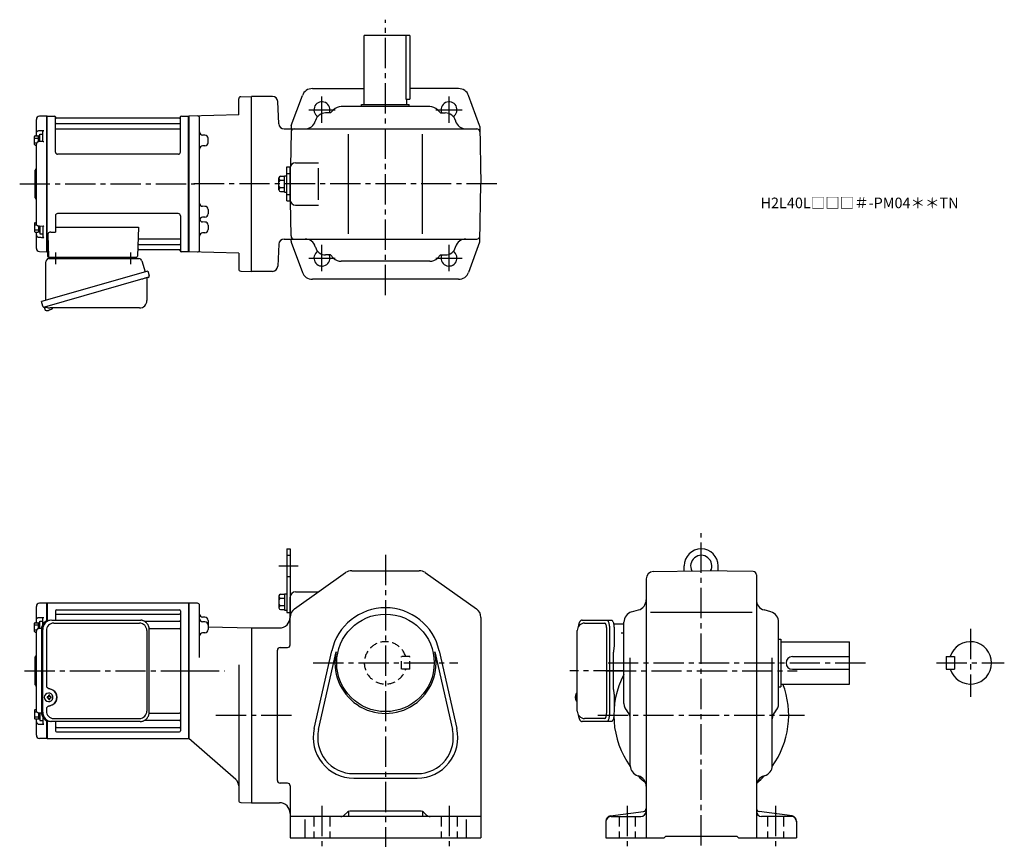
# Model space of a CAD drawing. Extents: x 108 to 1037, y 78 to 860.
import ezdxf

# ---------------------------------------------------------------- set-up
doc = ezdxf.new("R2010")
doc.units = 0
doc.header["$LTSCALE"] = 3
doc.header["$MEASUREMENT"] = 0
for name, pattern in [('HIDDEN', [3.75, 2.5, -1.25]), ('HIDDEN2', [4.7625, 3.175, -1.5875]), ('sekkei(A2)', [14.2875, 9.525, -1.5875, 1.5875, -1.5875])]:
    doc.linetypes.add(name, pattern=pattern)
doc.layers.get('0').update_dxf_attribs({"linetype": 'CONTINUOUS'})
for name, color, linetype in [('CENTER', 3, 'sekkei(A2)'), ('HIDDEN', 1, 'HIDDEN'), ('HIDS', 1, 'HIDDEN2')]:
    doc.layers.add(name, color=color, linetype=linetype)
doc.layers.add('TITLE', color=4, linetype='CONTINUOUS', plot=False)
doc.styles.get("Standard").update_dxf_attribs({"font": 'simplex.shx', "bigfont": 'extfont.shx'})

# ---------------------------------------------------------------- blocks, each defined once
blk = doc.blocks.new('A$C29180F28')
at = {"color": 7, "linetype": 'Continuous', "lineweight": 25}
for p, q in [((-74.53, 47.8), (9.01, 47.8)), ((9.01, 47.8), (9.71, 47.77)), ((-84.23, 39), (-84.23, -39)), ((-82.99, -39), (-82.99, 39)), ((-79.55, 38), (-79.55, -14)), ((-72.55, 45), (8.32, 45)), ((15.32, 38), (15.32, -38)), ((17.51, -39), (17.51, 39)), ((-79.55, -36), (-79.55, -38)), ((-72.55, -45), (8.32, -45)), ((-74.53, -47.8), (-75.77, -47.8)), ((9.01, -47.8), (-74.53, -47.8))]:
    blk.add_line(p, q, dxfattribs=at)
for p, q in [((-77.56, -24.5), (-78.7, -24.5)), ((-78.7, -25.53), (-77.56, -25.53)), ((-77.34, -21.01), (-77.67, -21.01)), ((-74.92, -24.5), (-75.9, -24.5)), ((-75.9, -25.53), (-74.92, -25.53)), ((-77.67, -29.01), (-77.34, -29.01))]:
    blk.add_line(p, q)
at = {"flags": 128}
for points in [[(-73.93, -22.94), (-74.15, -22.61), (-74.55, -22.13), (-75.03, -21.72), (-75.56, -21.4), (-76.13, -21.17), (-76.73, -21.04), (-77.34, -21.02)], [(-77.34, -29.01), (-76.73, -28.98), (-76.13, -28.86), (-75.56, -28.63), (-75.03, -28.31), (-74.55, -27.9), (-74.15, -27.42), (-73.9, -27.03)]]:
    blk.add_lwpolyline(points, dxfattribs=at)
at = {"color": 7, "linetype": 'Continuous', "lineweight": 25}
for centre, radius, start, end in [((-75.59, 39.17), 8.63, 91.15389, 181.1092), ((-74.35, 39.17), 8.63, 91.15394, 181.10915), ((-72.55, 38), 7, 90, 180), ((8.32, 38), 7, 0, 90), ((-77.85, -25), 8.15, 303.5537, 56.4463), ((-75.59, -39.17), 8.63, 178.8908, 268.84611), ((-74.35, -39.17), 8.63, 178.89085, 268.84606), ((-72.55, -38), 7, 180, 270), ((8.32, -38), 7, 270, 0), ((8.32, -38), 7, 270, 0)]:
    blk.add_arc(centre, radius, start, end, dxfattribs=at)
for centre, radius, start, end in [((-77.51, -25.01), 4, 92.17585, 267.82415), ((-35.13, -25.01), 43.57, 179.32277, 180.67723), ((-76.7, -24.98), 0.986, 122.1469, 150.73824), ((-76.7, -25.05), 0.986, 209.26176, 237.8531), ((-76.81, -36.02), 13, 87.84144, 92.15856), ((-96.72, -24.95), 19.52, 2.36893, 5.6557), ((-96.72, -25.07), 19.52, 354.3443, 357.63107), ((-76.81, -14.01), 13, 267.84144, 272.15856), ((-95.74, -24.95), 19.52, 2.36893, 5.6557), ((-95.74, -25.07), 19.52, 354.3443, 357.63107), ((-76.76, -24.98), 0.986, 29.26176, 57.8531), ((-76.76, -25.05), 0.986, 302.1469, 330.73824), ((-84.06, -25.01), 9.15, 356.77493, 3.22507)]:
    blk.add_arc(centre, radius, start, end)
blk.add_ellipse((-77.86, -25), major_axis=(8.56, 0), ratio=0.934633, start_param=5.268129, end_param=7.298241, dxfattribs=at)
for points, knots in [([(17.51, 39), (17.51, 39.17), (17.5, 39.64), (17.42, 40.4), (17.24, 41.28), (16.97, 42.14), (16.62, 42.96), (16.19, 43.75), (15.68, 44.48), (15.11, 45.16), (14.47, 45.77), (13.77, 46.31), (13.03, 46.77), (12.24, 47.16), (11.42, 47.45), (10.58, 47.67), (10, 47.74), (9.72, 47.77)], [0, 0, 0, 0, 0.038882, 0.107736, 0.176615, 0.245487, 0.314345, 0.38318, 0.451984, 0.520748, 0.589465, 0.658131, 0.726742, 0.795298, 0.8638, 0.932254, 1, 1, 1, 1]), ([(-79.55, -14), (-79.53, -14.19), (-79.5, -14.58), (-79.28, -15.12), (-78.95, -15.59), (-78.47, -16.03), (-77.85, -16.4), (-77.11, -16.69), (-76.6, -16.83), (-76.35, -16.9)], [0, 0, 0, 0, 0.121626, 0.241326, 0.365072, 0.487329, 0.656925, 0.827545, 1, 1, 1, 1]), ([(-76.35, -16.9), (-76.03, -17), (-75.35, -17.19), (-74.34, -17.62), (-73.67, -18.01), (-73.34, -18.2)], [0, 0, 0, 0, 0.297898, 0.646887, 1, 1, 1, 1]), ([(-76.35, -33.1), (-76.6, -33.17), (-77.11, -33.31), (-77.85, -33.6), (-78.47, -33.97), (-78.95, -34.41), (-79.28, -34.88), (-79.5, -35.42), (-79.53, -35.81), (-79.55, -36)], [0, 0, 0, 0, 0.172446, 0.343066, 0.512671, 0.634918, 0.758673, 0.878368, 1, 1, 1, 1]), ([(-73.34, -31.8), (-73.62, -31.96), (-74.23, -32.33), (-75.24, -32.77), (-75.98, -32.99), (-76.35, -33.1)], [0, 0, 0, 0, 0.297985, 0.647065, 1, 1, 1, 1]), ([(9.01, -47.8), (9.17, -47.8), (9.63, -47.79), (10.37, -47.7), (11.21, -47.51), (12.04, -47.24), (12.83, -46.88), (13.59, -46.43), (14.3, -45.91), (14.95, -45.32), (15.54, -44.66), (16.06, -43.94), (16.51, -43.18), (16.88, -42.36), (17.18, -41.52), (17.38, -40.64), (17.5, -39.8), (17.51, -39.25), (17.51, -39)], [0, 0, 0, 0, 0.037051, 0.101745, 0.166453, 0.23117, 0.295907, 0.360675, 0.425483, 0.490336, 0.555238, 0.62019, 0.685191, 0.750238, 0.815327, 0.880453, 0.945609, 1, 1, 1, 1])]:
    blk.add_open_spline(points, degree=3, knots=knots, dxfattribs=at)
for points, knots in [([(-73.37, -25.01), (-73.37, -24.9), (-73.38, -24.6), (-73.45, -24.09), (-73.63, -23.52), (-73.79, -23.14), (-73.91, -22.96), (-73.92, -22.95)], [0, 0, 0, 0, 0.150921, 0.427022, 0.703322, 0.979579, 1, 1, 1, 1]), ([(-73.89, -27.02), (-73.87, -27), (-73.75, -26.81), (-73.6, -26.41), (-73.43, -25.84), (-73.37, -25.37), (-73.37, -25.09), (-73.37, -25.01)], [0, 0, 0, 0, 0.037796, 0.322008, 0.606449, 0.891076, 1, 1, 1, 1])]:
    blk.add_open_spline(points, degree=3, knots=knots)
blk = doc.blocks.new('A$C2704607B-1')
for p, q in [((-10, 48.16), (-10, 60.82)), ((-0.19, 64), (-7.08, 63.82)), ((0, 63.81), (-0.19, 64)), ((-0.19, 47.02), (-0.19, 64)), ((0, 63.81), (0, 47.1)), ((-10, 46.31), (-10, 48.16)), ((-7.08, 50.37), (-3.03, 50.45)), ((-4, 43.61), (-4, 49.04)), ((-10, -37.56), (-10, 37.56)), ((-5.19, 40.02), (-7.07, 39.98)), ((-11, 0), (-11, 13.09)), ((-10.59, 13.91), (-10.71, 13.79)), ((-11, -13.09), (-11, 0)), ((-10.71, -13.79), (-10.59, -13.91)), ((-10, -46.31), (-10, -45.41)), ((-10, -48.16), (-10, -46.31)), ((-5.19, -40.02), (-7.07, -39.98)), ((-4, -43.61), (-4, -49.04)), ((-10, -60.82), (-10, -48.16)), ((-7.08, -50.37), (-3.03, -50.45)), ((-0.19, -64), (-0.19, -47.02)), ((0, -47.1), (0, -63.81)), ((-0.19, -64), (-7.08, -63.82)), ((0, -63.81), (-0.19, -64))]:
    blk.add_line(p, q)
at = {"color": 2}
for p, q in [((-6.8, 39.99), (-6.8, 47.01)), ((-6.8, 47.01), (-4, 47.01)), ((-11.6, 37.11), (-11.6, 44.91)), ((-11.6, 43.31), (-8.1, 43.31)), ((-11.6, 38.71), (-9.65, 38.71)), ((-11.1, 45.41), (-8.6, 45.41)), ((-8.1, 45.26), (-6.8, 45.26)), ((-8.1, 39.82), (-8.1, 45.26)), ((-11.1, 36.61), (-10, 36.61)), ((-11.6, -37.11), (-11.6, -44.91)), ((-11.1, -36.61), (-10, -36.61)), ((-11.6, -38.71), (-9.65, -38.71)), ((-11.6, -43.31), (-8.1, -43.31)), ((-11.1, -45.41), (-8.6, -45.41)), ((-8.1, -39.82), (-8.1, -45.26)), ((-8.1, -45.26), (-6.8, -45.26)), ((-6.8, -39.99), (-6.8, -47.01)), ((-6.8, -47.01), (-4, -47.01))]:
    blk.add_line(p, q, dxfattribs=at)
at = {"color": 7, "linetype": 'Continuous', "lineweight": 25}
blk.add_line((-10, 45.41), (-10, 46.31), dxfattribs=at)
at = {"flags": 128}
for points in [[(-7.08, 50.37), (-6.08, 50.39), (-5.08, 50.41), (-4, 50.43), (-3.03, 50.45)], [(-7.08, -50.37), (-6.08, -50.39), (-5.08, -50.41), (-4, -50.43), (-3.03, -50.45)]]:
    blk.add_lwpolyline(points, dxfattribs=at)
for centre, radius, start, end in [((-7, 60.82), 3, 91.5, 180), ((-10, 13.09), 1, 135, 180), ((-12, 15.33), 2, 315, 0), ((-10, -13.09), 1, 180, 225), ((-12, -15.33), 2, 0, 45), ((-7, -60.82), 3, 180, 268.5)]:
    blk.add_arc(centre, radius, start, end)
at = {"color": 2}
for centre, start, end in [((-11.1, 44.91), 90, 180), ((-8.6, 44.91), 0, 90), ((-11.1, 37.11), 180, 270), ((-11.1, -37.11), 90, 180), ((-11.1, -44.91), 180, 270), ((-8.6, -44.91), 270, 0)]:
    blk.add_arc(centre, 0.5, start, end, dxfattribs=at)
for points, knots in [([(-10, 48.16), (-10, 48.31), (-9.98, 48.45), (-9.91, 48.73), (-9.85, 48.86), (-9.71, 49.13), (-9.62, 49.25), (-9.41, 49.49), (-9.29, 49.6), (-9.02, 49.81), (-8.87, 49.9), (-8.55, 50.06), (-8.38, 50.13), (-7.85, 50.3), (-7.47, 50.37), (-7.08, 50.37)], [0, 0, 0, 0, 0.125, 0.125, 0.25, 0.25, 0.375, 0.375, 0.5, 0.5, 0.625, 0.625, 0.75, 0.75, 1, 1, 1, 1]), ([(-4, 49.04), (-4, 49.17), (-3.96, 49.32), (-3.84, 49.6), (-3.75, 49.73), (-3.56, 49.98), (-3.46, 50.09), (-3.25, 50.29), (-3.14, 50.38), (-3.03, 50.45)], [0, 0, 0, 0, 0.25, 0.25, 0.5, 0.5, 0.75, 0.75, 1, 1, 1, 1]), ([(-7.07, 39.97), (-7.21, 39.97), (-7.54, 39.96), (-8.06, 39.85), (-8.6, 39.64), (-9.08, 39.34), (-9.47, 38.97), (-9.76, 38.57), (-9.93, 38.12), (-10.01, 37.78), (-9.99, 37.59), (-9.99, 37.56)], [0, 0, 0, 0, 0.091671, 0.222868, 0.355649, 0.490026, 0.623626, 0.741253, 0.855522, 0.979329, 1, 1, 1, 1]), ([(-7.07, -39.97), (-7.21, -39.97), (-7.54, -39.96), (-8.06, -39.85), (-8.6, -39.64), (-9.08, -39.34), (-9.47, -38.97), (-9.76, -38.57), (-9.93, -38.12), (-10.01, -37.78), (-9.99, -37.59), (-9.99, -37.56)], [0, 0, 0, 0, 0.091671, 0.222868, 0.355649, 0.490026, 0.623626, 0.741253, 0.855522, 0.979329, 1, 1, 1, 1]), ([(-10, -48.16), (-10, -48.31), (-9.98, -48.45), (-9.91, -48.73), (-9.85, -48.86), (-9.71, -49.13), (-9.62, -49.25), (-9.41, -49.49), (-9.29, -49.6), (-9.02, -49.81), (-8.87, -49.9), (-8.55, -50.06), (-8.38, -50.13), (-7.85, -50.3), (-7.47, -50.37), (-7.08, -50.37)], [0, 0, 0, 0, 0.125, 0.125, 0.25, 0.25, 0.375, 0.375, 0.5, 0.5, 0.625, 0.625, 0.75, 0.75, 1, 1, 1, 1]), ([(-4, -49.04), (-4, -49.17), (-3.96, -49.32), (-3.84, -49.6), (-3.75, -49.73), (-3.56, -49.98), (-3.46, -50.09), (-3.25, -50.29), (-3.14, -50.38), (-3.03, -50.45)], [0, 0, 0, 0, 0.25, 0.25, 0.5, 0.5, 0.75, 0.75, 1, 1, 1, 1])]:
    blk.add_open_spline(points, degree=3, knots=knots)
at = {"layer": 'CENTER'}
blk.add_line((-11, 0), (0, 0), dxfattribs=at)
blk = doc.blocks.new('A$C2704607B-上')
for p, q in [((-10, 48.16), (-10, 60.82)), ((-0.19, 64), (-7.08, 63.82)), ((0, 63.81), (-0.19, 64)), ((-0.19, 0), (-0.19, 64)), ((0, 63.81), (0, -0.26)), ((-10, 46.31), (-10, 48.16)), ((-7.08, 50.37), (-3.03, 50.45)), ((-4, 40.01), (-4, 49.04)), ((-10, -37.56), (-10, 37.56)), ((-3.79, 40.04), (-7.07, 39.98)), ((-11, 0), (-11, 13.09)), ((-10.59, 13.91), (-10.71, 13.79)), ((-11, -13.09), (-11, 0)), ((-0.19, -64), (-0.19, 0)), ((0, 0), (0, -63.81)), ((-10.71, -13.79), (-10.59, -13.91)), ((-10, -46.31), (-10, -45.41)), ((-10, -48.16), (-10, -46.31)), ((-3.79, -40.04), (-7.07, -39.98)), ((-4, -40.01), (-4, -49.04)), ((-10, -60.82), (-10, -48.16)), ((-7.08, -50.37), (-3.03, -50.45)), ((-7.08, -63.82), (-0.19, -64)), ((-0.19, -64), (0, -63.81))]:
    blk.add_line(p, q)
at = {"color": 2}
for p, q in [((-6.8, 39.99), (-6.8, 47.01)), ((-6.8, 47.01), (-4, 47.01)), ((-11.6, 37.11), (-11.6, 44.91)), ((-11.6, 43.31), (-8.1, 43.31)), ((-11.6, 38.71), (-9.65, 38.71)), ((-11.1, 45.41), (-8.6, 45.41)), ((-8.1, 45.26), (-6.8, 45.26)), ((-8.1, 39.82), (-8.1, 45.26)), ((-11.1, 36.61), (-10, 36.61)), ((-11.6, -37.11), (-11.6, -44.91)), ((-11.1, -36.61), (-10, -36.61)), ((-11.6, -38.71), (-9.65, -38.71)), ((-11.6, -43.31), (-8.1, -43.31)), ((-11.1, -45.41), (-8.6, -45.41)), ((-8.1, -39.82), (-8.1, -45.26)), ((-8.1, -45.26), (-6.8, -45.26)), ((-6.8, -39.99), (-6.8, -47.01)), ((-6.8, -47.01), (-4, -47.01))]:
    blk.add_line(p, q, dxfattribs=at)
at = {"color": 7, "linetype": 'Continuous', "lineweight": 25}
blk.add_line((-10, 45.41), (-10, 46.31), dxfattribs=at)
at = {"flags": 128}
for points in [[(-7.08, 50.37), (-6.08, 50.39), (-5.08, 50.41), (-4, 50.43), (-3.03, 50.45)], [(-7.08, -50.37), (-6.08, -50.39), (-5.08, -50.41), (-4, -50.43), (-3.03, -50.45)]]:
    blk.add_lwpolyline(points, dxfattribs=at)
for centre, radius, start, end in [((-7, 60.82), 3, 91.5, 180), ((-10, 13.09), 1, 135, 180), ((-12, 15.33), 2, 315, 0), ((-10, -13.09), 1, 180, 225), ((-12, -15.33), 2, 0, 45), ((-7, -60.82), 3, 180, 268.5)]:
    blk.add_arc(centre, radius, start, end)
at = {"color": 2}
for centre, start, end in [((-11.1, 44.91), 90, 180), ((-8.6, 44.91), 0, 90), ((-11.1, 37.11), 180, 270), ((-11.1, -37.11), 90, 180), ((-11.1, -44.91), 180, 270), ((-8.6, -44.91), 270, 0)]:
    blk.add_arc(centre, 0.5, start, end, dxfattribs=at)
for points, knots in [([(-10, 48.16), (-10, 48.31), (-9.98, 48.45), (-9.91, 48.73), (-9.85, 48.86), (-9.71, 49.13), (-9.62, 49.25), (-9.41, 49.49), (-9.29, 49.6), (-9.02, 49.81), (-8.87, 49.9), (-8.55, 50.06), (-8.38, 50.13), (-7.85, 50.3), (-7.47, 50.37), (-7.08, 50.37)], [0, 0, 0, 0, 0.125, 0.125, 0.25, 0.25, 0.375, 0.375, 0.5, 0.5, 0.625, 0.625, 0.75, 0.75, 1, 1, 1, 1]), ([(-4, 49.04), (-4, 49.17), (-3.96, 49.32), (-3.84, 49.6), (-3.75, 49.73), (-3.56, 49.98), (-3.46, 50.09), (-3.25, 50.29), (-3.14, 50.38), (-3.03, 50.45)], [0, 0, 0, 0, 0.25, 0.25, 0.5, 0.5, 0.75, 0.75, 1, 1, 1, 1]), ([(-7.07, 39.97), (-7.21, 39.97), (-7.54, 39.96), (-8.06, 39.85), (-8.6, 39.64), (-9.08, 39.34), (-9.47, 38.97), (-9.76, 38.57), (-9.93, 38.12), (-10.01, 37.78), (-9.99, 37.59), (-9.99, 37.56)], [0, 0, 0, 0, 0.091671, 0.222868, 0.355649, 0.490026, 0.623626, 0.741253, 0.855522, 0.979329, 1, 1, 1, 1]), ([(-3.03, 39.68), (-3.03, 39.68), (-3.13, 39.75), (-3.35, 39.9), (-3.62, 40.04), (-3.75, 40.03), (-3.79, 40.03)], [0, 0, 0, 0, 0.005368, 0.353478, 0.802448, 1, 1, 1, 1]), ([(-7.07, -39.97), (-7.21, -39.97), (-7.54, -39.96), (-8.06, -39.85), (-8.6, -39.64), (-9.08, -39.34), (-9.47, -38.97), (-9.76, -38.57), (-9.93, -38.12), (-10.01, -37.78), (-9.99, -37.59), (-9.99, -37.56)], [0, 0, 0, 0, 0.091671, 0.222868, 0.355649, 0.490026, 0.623626, 0.741253, 0.855522, 0.979329, 1, 1, 1, 1]), ([(-3.03, -39.68), (-3.03, -39.68), (-3.13, -39.75), (-3.35, -39.9), (-3.62, -40.04), (-3.75, -40.03), (-3.79, -40.03)], [0, 0, 0, 0, 0.005368, 0.353478, 0.802448, 1, 1, 1, 1]), ([(-10, -48.16), (-10, -48.31), (-9.98, -48.45), (-9.91, -48.73), (-9.85, -48.86), (-9.71, -49.13), (-9.62, -49.25), (-9.41, -49.49), (-9.29, -49.6), (-9.02, -49.81), (-8.87, -49.9), (-8.55, -50.06), (-8.38, -50.13), (-7.85, -50.3), (-7.47, -50.37), (-7.08, -50.37)], [0, 0, 0, 0, 0.125, 0.125, 0.25, 0.25, 0.375, 0.375, 0.5, 0.5, 0.625, 0.625, 0.75, 0.75, 1, 1, 1, 1]), ([(-4, -49.04), (-4, -49.17), (-3.96, -49.32), (-3.84, -49.6), (-3.75, -49.73), (-3.56, -49.98), (-3.46, -50.09), (-3.25, -50.29), (-3.14, -50.38), (-3.03, -50.45)], [0, 0, 0, 0, 0.25, 0.25, 0.5, 0.5, 0.75, 0.75, 1, 1, 1, 1])]:
    blk.add_open_spline(points, degree=3, knots=knots)
at = {"layer": 'CENTER'}
blk.add_line((-11, 0), (0, 0), dxfattribs=at)

msp = doc.modelspace()

# ---------------------------------------------------------------- linework, layer by layer
for p, q in [((433.25, 780), (433.25, 845)), ((476.25, 845), (433.25, 845)), ((472.33, 845), (472.33, 785)), ((476.25, 845), (476.25, 785)), ((384.22, 795), (433.25, 795)), ((522.28, 795), (476.25, 795)), ((314.75, 770.23), (314.75, 785.24)), ((316.7, 787.24), (326.75, 787.5)), ((346.51, 787.5), (326.75, 787.5)), ((326.75, 622.5), (326.75, 787.5)), ((352.6, 761.74), (351.5, 782.76)), ((364.38, 760.06), (374.84, 788.46)), ((472.33, 785), (476.25, 785)), ((473.25, 780), (473.25, 785)), ((542.12, 760.06), (531.66, 788.46)), ((401.25, 772), (396.79, 772)), ((404.32, 775.07), (401.25, 772)), ((495.11, 778), (411.39, 778)), ((430.75, 778), (430.75, 780)), ((430.75, 780), (475.75, 780)), ((475.75, 778), (475.75, 780)), ((502.18, 775.07), (505.25, 772)), ((505.25, 772), (509.72, 772)), ((134.05, 769), (133.75, 768.83)), ((133.75, 641.17), (133.75, 768.83)), ((134.05, 641), (134.05, 769)), ((134.05, 769), (140.91, 769)), ((141.77, 735), (141.75, 768.34)), ((141.9, 768.17), (142.03, 767.41)), ((142.25, 762.17), (259.25, 762.17)), ((258.98, 767), (142.52, 767)), ((259.6, 768.17), (259.47, 767.41)), ((259.77, 735), (259.75, 768.34)), ((260.59, 769), (267.45, 769)), ((267.45, 641), (267.45, 769)), ((267.45, 769), (267.75, 768.83)), ((314.75, 770.23), (267.75, 769)), ((267.75, 769), (267.75, 641)), ((267.75, 768.83), (267.75, 641.17)), ((267.75, 768.83), (267.75, 641.17)), ((277.75, 642.79), (277.75, 767.21)), ((387.17, 764.76), (387.03, 764.24)), ((519.33, 764.76), (519.47, 764.24)), ((142.25, 756.93), (259.25, 756.93)), ((357.59, 757), (539.4, 757)), ((364.11, 754.05), (363.54, 721.68)), ((364.2, 759.08), (364.16, 757)), ((542.31, 759.08), (543.25, 705)), ((277.75, 751.22), (277.75, 751.22)), ((282.83, 751.09), (280.68, 751.14)), ((285.75, 743.93), (285.75, 748.09)), ((418.25, 658), (418.25, 752)), ((488.25, 658), (488.25, 752)), ((277.75, 740.8), (277.75, 740.8)), ((282.83, 740.93), (280.68, 740.88)), ((257.77, 733), (143.77, 733)), ((368.25, 725), (390.05, 725)), ((360.05, 689), (360.05, 721)), ((360.05, 721), (363.25, 721)), ((363.25, 689), (363.25, 721)), ((363.25, 720), (363.25, 690)), ((363.25, 720), (363.25, 690)), ((390.05, 690), (390.05, 720)), ((352.75, 699.31), (352.75, 710.69)), ((354.25, 712.19), (358.05, 712.19)), ((354.25, 708.44), (358.05, 708.44)), ((358.05, 697.3), (358.05, 712.7)), ((358.05, 712.7), (360.05, 712.7)), ((354.25, 701.56), (358.05, 701.56)), ((354.25, 697.81), (358.05, 697.81)), ((358.05, 697.3), (360.05, 697.3)), ((542.31, 650.92), (543.25, 705)), ((360.05, 689), (363.25, 689)), ((364.11, 655.95), (363.54, 688.32)), ((277.75, 683.96), (277.75, 683.96)), ((282.83, 683.83), (280.68, 683.88)), ((285.75, 680.83), (285.75, 676.67)), ((368.25, 685), (390.05, 685)), ((141.75, 675), (141.75, 659.63)), ((257.75, 677), (143.75, 677)), ((259.75, 675), (259.75, 641.66)), ((277.75, 673.54), (277.75, 673.54)), ((277.75, 669.2), (277.75, 669.2)), ((282.83, 673.67), (280.68, 673.62)), ((282.83, 669.07), (280.68, 669.12)), ((141.75, 664.21), (220.24, 664.21)), ((220.24, 664.21), (219.28, 636.97)), ((285.75, 666.07), (285.75, 661.91)), ((134.53, 656.53), (135.22, 636.97)), ((137.53, 659.63), (141.75, 659.63)), ((220.86, 653.07), (259.25, 653.07)), ((277.75, 658.78), (277.75, 658.78)), ((282.83, 658.91), (280.68, 658.86)), ((357.59, 653), (539.4, 653)), ((364.2, 650.92), (364.16, 653)), ((134.05, 641), (133.75, 641.17)), ((220.44, 643), (258.98, 643)), ((220.61, 647.83), (259.25, 647.83)), ((259.6, 641.83), (259.47, 642.59)), ((267.45, 641), (267.75, 641.17)), ((352.6, 648.26), (351.5, 627.24)), ((364.38, 649.94), (374.84, 621.54)), ((387.17, 645.24), (387.03, 645.76)), ((519.33, 645.24), (519.47, 645.76)), ((542.12, 649.94), (531.66, 621.54)), ((135.09, 641), (134.05, 641)), ((134.25, 641), (134.25, 637)), ((135.25, 636), (218.28, 636)), ((137.19, 636), (146.31, 636)), ((208.19, 636), (217.31, 636)), ((267.25, 641), (260.59, 641)), ((267.25, 641), (267.45, 641)), ((314.75, 639.77), (267.75, 641)), ((314.75, 639.77), (314.75, 624.76)), ((401.25, 638), (396.79, 638)), ((404.32, 634.93), (401.25, 638)), ((495.11, 632), (411.39, 632)), ((502.18, 634.93), (505.25, 638)), ((505.25, 638), (509.72, 638)), ((316.7, 622.76), (326.75, 622.5)), ((346.51, 622.5), (326.75, 622.5)), ((522.28, 615), (384.22, 615)), ((131.37, 588.73), (131.65, 587.77)), ((134.17, 588.49), (131.44, 587.71)), ((131.44, 587.71), (131.87, 586.23)), ((134.14, 585.58), (134.14, 585.6)), ((135.62, 585.77), (135.29, 585.67)), ((135.55, 586.01), (135.62, 585.77)), ((136.61, 586.05), (136.54, 586.29)), ((136.95, 586.15), (136.61, 586.05)), ((137.96, 586.7), (137.97, 586.68)), ((360.05, 360.5), (360.05, 300.5)), ((360.05, 360.5), (363.25, 360.5)), ((363.25, 360.5), (363.25, 300.5)), ((735.25, 339.72), (735.25, 344.5)), ((767.25, 339.72), (767.25, 344.5)), ((367.47, 303.99), (415.65, 338.16)), ((421.44, 340), (485.07, 340)), ((490.85, 338.16), (539.04, 303.99)), ((706.13, 339.21), (751.25, 340)), ((800.3, 339.14), (751.25, 340)), ((803.25, 336.14), (803.25, 88)), ((699.25, 332.21), (699.25, 88)), ((352.75, 316.19), (352.75, 304.81)), ((354.25, 317.69), (358.05, 317.69)), ((358.05, 318.2), (360.05, 318.2)), ((358.05, 318.2), (358.05, 302.8)), ((368.25, 320), (389.09, 320)), ((134.05, 309.5), (133.75, 309.33)), ((133.75, 309.33), (133.75, 309.31)), ((133.75, 292.6), (133.75, 309.31)), ((267.45, 309.5), (134.05, 309.5)), ((134.05, 309.5), (134.05, 292.72)), ((267.45, 309.5), (267.45, 181.5)), ((267.45, 309.5), (267.75, 309.33)), ((267.75, 309.5), (267.75, 181.5)), ((267.75, 309.5), (267.75, 181.5)), ((275.8, 309.29), (267.75, 309.5)), ((267.75, 181.67), (267.75, 309.33)), ((267.75, 181.67), (267.75, 309.33)), ((277.75, 258.12), (277.75, 307.29)), ((354.25, 313.94), (358.05, 313.94)), ((354.25, 307.06), (358.05, 307.06)), ((363.25, 270.05), (363.25, 315)), ((141.75, 302.05), (141.75, 293.3)), ((142.75, 303.05), (258.75, 303.05)), ((142.75, 298.99), (258.75, 298.99)), ((259.75, 302.05), (259.75, 188.95)), ((354.25, 303.31), (358.05, 303.31)), ((358.05, 302.8), (360.05, 302.8)), ((360.05, 300.5), (363.25, 300.5)), ((685.5, 301.07), (692, 302.93)), ((703.44, 301), (799.19, 301)), ((817, 301.07), (810.5, 302.93)), ((225.85, 292.22), (258.75, 292.22)), ((282.83, 296.04), (280.67, 296.1)), ((282.83, 291.59), (280.67, 291.65)), ((285.75, 293.04), (285.75, 284.43)), ((543.25, 295.83), (543.25, 88)), ((641.2, 290.5), (660.17, 290.5)), ((678.25, 214.54), (678.25, 291.46)), ((824.25, 214.54), (824.25, 291.46)), ((230.21, 285.49), (258.75, 285.49)), ((282.83, 281.44), (280.67, 281.38)), ((285.75, 287.07), (326.75, 286)), ((326.75, 286), (353.25, 286)), ((326.75, 286), (326.75, 121)), ((662.12, 206.5), (662.12, 284.5)), ((824.25, 275.5), (826.25, 275.5)), ((826.25, 275.5), (826.25, 230.5)), ((826.25, 273), (891.25, 273)), ((891.25, 233), (891.25, 273)), ((351.25, 141.95), (351.25, 265.05)), ((353.75, 267.55), (360.75, 267.55)), ((385.91, 190.94), (402.53, 264.47)), ((390.09, 190), (406.71, 263.52)), ((499.79, 263.52), (516.41, 190)), ((503.97, 264.47), (520.59, 190.94)), ((314.75, 251.12), (314.75, 123.26)), ((684.25, 156.04), (684.25, 257.62)), ((818.25, 156.04), (818.25, 257.62)), ((837.25, 259), (891.25, 259)), ((982.25, 259), (982.25, 247)), ((982.25, 259), (990.25, 259)), ((990.25, 259), (990.25, 247)), ((837.25, 247), (891.25, 247)), ((982.25, 247), (990.25, 247)), ((826.25, 233), (891.25, 233)), ((634.2, 224.47), (634.06, 224.5)), ((634.2, 224.5), (634.06, 224.5)), ((824.25, 230.5), (826.25, 230.5)), ((632.38, 221.02), (632.28, 221.02)), ((632.28, 219.99), (632.38, 219.99)), ((633.51, 221.02), (632.92, 221.02)), ((632.92, 219.99), (633.51, 219.99)), ((634.05, 216.5), (634.2, 216.53)), ((634.06, 216.5), (634.2, 216.5)), ((230.21, 205.51), (258.75, 205.51)), ((133.75, 181.69), (133.75, 198.4)), ((134.05, 198.28), (134.05, 181.5)), ((141.75, 197.7), (141.75, 188.95)), ((225.85, 198.78), (258.75, 198.78)), ((660.17, 200.5), (641.2, 200.5)), ((142.75, 192.01), (258.75, 192.01)), ((142.75, 187.95), (258.75, 187.95)), ((134.05, 181.5), (133.75, 181.67)), ((134.05, 181.5), (267.45, 181.5)), ((267.45, 181.5), (267.75, 181.67)), ((312.01, 142.89), (267.75, 181.5)), ((360.75, 139.45), (353.75, 139.45)), ((423.25, 148.5), (483.25, 148.5)), ((423.25, 144.21), (483.25, 144.21)), ((691.5, 146.43), (692, 146.29)), ((811, 146.43), (810.5, 146.29)), ((363.25, 136.95), (363.25, 88)), ((316.7, 121.26), (326.75, 121)), ((326.75, 121), (353.25, 121)), ((414.72, 109.46), (417.37, 112.12)), ((418.25, 112.2), (418.25, 108.71)), ((487.01, 113), (419.49, 113)), ((488.25, 112.2), (488.25, 108.71)), ((489.13, 112.12), (491.79, 109.46)), ((665.6, 108.57), (696.64, 112.66)), ((836.9, 108.57), (805.86, 112.66)), ((543.25, 108), (363.25, 108)), ((377.25, 105.08), (377.25, 88)), ((529.25, 105.08), (529.25, 88)), ((661.25, 103.61), (661.25, 88)), ((666.25, 108), (694.25, 108)), ((836.25, 108), (808.25, 108)), ((841.25, 103.61), (841.25, 88)), ((363.25, 88), (543.25, 88)), ((661.25, 88), (716.25, 88)), ((716.25, 88), (717.75, 89.5)), ((717.75, 89.5), (784.75, 89.5)), ((786.25, 88), (784.75, 89.5)), ((786.25, 88), (841.25, 88))]:
    msp.add_line(p, q)
at = {"color": 7, "linetype": 'Continuous', "lineweight": 25}
for p, q in [((135.57, 634.5), (220.48, 634.5)), ((199.95, 635.9), (199.95, 635.3)), ((199.95, 635.9), (205.55, 635.9)), ((205.55, 635.3), (205.55, 635.9)), ((223.37, 632.32), (226.3, 621.98)), ((228.97, 622.75), (128.52, 593.95)), ((132.75, 595.16), (132.75, 631.5)), ((228.97, 622.75), (230.21, 618.43)), ((222.11, 614.75), (131.37, 588.73)), ((228.07, 615.86), (228.07, 594.95)), ((129.76, 589.62), (128.52, 593.95)), ((221.07, 587.95), (136.86, 587.95)), ((638.99, 293.3), (662.25, 293.3)), ((662.25, 293.3), (666.58, 293.3)), ((668.47, 290), (677.75, 290)), ((634.2, 207.5), (634.2, 283.5)), ((664.68, 284.5), (664.68, 206.5)), ((669, 284.5), (669, 270.38)), ((668.48, 228), (668.48, 263)), ((668.78, 266.76), (668.68, 266.02)), ((668.68, 224.98), (668.78, 224.24)), ((669, 220.62), (669, 209.93)), ((662.25, 197.7), (638.99, 197.7)), ((666.58, 197.7), (662.25, 197.7)), ((668.79, 201), (668.47, 201))]:
    msp.add_line(p, q, dxfattribs=at)
at = {"color": 7, "linetype": 'Continuous', "lineweight": 25, "flags": 128}
msp.add_lwpolyline([(229.32, 616.82), (229.27, 616.8), (229.11, 616.76), (228.85, 616.68), (228.5, 616.58), (228.05, 616.45), (227.51, 616.3), (226.89, 616.12), (226.21, 615.92), (225.46, 615.71), (224.67, 615.48), (223.84, 615.25), (222.98, 615), (222.11, 614.75)], dxfattribs=at)
at = {"color": 7, "linetype": 'Continuous', "lineweight": 25}
for points in [[(662.25, 293.3), (662.52, 293.24), (662.79, 293.08), (663.05, 292.81), (663.3, 292.43), (663.54, 291.95), (663.76, 291.38), (663.97, 290.72), (664.15, 289.99), (664.3, 289.18), (664.44, 288.32), (664.54, 287.41), (664.61, 286.46), (664.66, 285.49), (664.68, 284.5)], [(666.58, 293.3), (666.85, 293.24), (667.12, 293.08), (667.38, 292.81), (667.63, 292.43), (667.87, 291.95), (668.09, 291.38), (668.29, 290.72), (668.47, 289.99), (668.63, 289.18), (668.76, 288.32), (668.87, 287.41), (668.94, 286.46), (668.99, 285.49), (669, 284.5)], [(664.68, 206.5), (664.66, 205.51), (664.61, 204.54), (664.54, 203.59), (664.44, 202.68), (664.3, 201.82), (664.15, 201.01), (663.97, 200.28), (663.76, 199.62), (663.54, 199.05), (663.3, 198.57), (663.05, 198.19), (662.79, 197.92), (662.52, 197.76), (662.25, 197.7)], [(668.75, 202.64), (668.63, 201.82), (668.47, 201.01), (668.29, 200.28), (668.09, 199.62), (667.87, 199.05), (667.63, 198.57), (667.38, 198.19), (667.12, 197.92), (666.85, 197.76), (666.58, 197.7)]]:
    msp.add_lwpolyline(points, dxfattribs=at)
for points in [[(633.44, 224.19), (633.36, 224.1), (633.25, 223.96)], [(633.25, 217.04), (633.36, 216.9), (633.42, 216.82)], [(633.42, 216.82), (633.44, 216.81)]]:
    msp.add_lwpolyline(points)
msp.add_circle((453.25, 253), 46)
for centre, radius, start, end in [((384.22, 785), 10, 90, 159.77515), ((384.22, 785), 10, 90, 159.77515), ((522.28, 785), 10, 20.22485, 90), ((316.75, 785.24), 2, 91.50007, 180), ((346.51, 782.5), 5, 3, 90), ((393.25, 775), 7.5, 336.42183, 238.19055), ((513.25, 775), 7.5, 301.80945, 203.57818), ((396.79, 762), 10, 90, 164.00418), ((411.39, 768), 10, 90, 135), ((495.11, 768), 10, 45, 90), ((509.72, 762), 10, 15.99583, 90), ((140.91, 768), 1, 10, 90), ((142.25, 762.67), 0.5, 180, 270), ((142.52, 767.5), 0.5, 190, 270), ((258.98, 767.5), 0.5, 270, 350), ((259.25, 762.67), 0.5, 270, 360), ((260.59, 768), 1, 90, 170), ((275.75, 767.21), 2, 0, 91.50043), ((377.42, 767), 10, 270, 344.00417), ((529.09, 767), 10, 195.99583, 270), ((142.25, 756.43), 0.5, 90, 180), ((259.25, 756.43), 0.5, 360, 90), ((280.75, 754.14), 3, 180.00974, 268.49999), ((357.59, 762), 5, 183, 270), ((367.11, 754), 3, 90, 178.99993), ((367.19, 759.03), 3, 159.7749, 179), ((539.4, 754), 3, 1.00008, 90), ((539.31, 759.03), 3, 1, 20.22507), ((282.75, 748.09), 3, 0, 88.5), ((282.75, 743.93), 3, 271.5, 0), ((143.77, 735), 2, 180, 270), ((257.77, 735), 2, 270, 360), ((280.75, 737.88), 3, 91.5, 180), ((368.25, 720), 5, 90, 180), ((354.25, 710.69), 1.5, 90, 180), ((354.25, 709.94), 1.5, 180, 270), ((354.25, 706.94), 1.5, 90, 180), ((354.25, 703.06), 1.5, 180, 270), ((354.25, 700.06), 1.5, 90, 180), ((354.25, 699.31), 1.5, 180, 270), ((368.25, 690), 5, 180, 270), ((280.75, 686.88), 3, 180, 268.5), ((282.75, 680.83), 3, 0, 88.5), ((143.75, 675), 2, 90, 180), ((257.75, 675), 2, 0, 90), ((280.75, 670.62), 3, 91.50001, 179.99459), ((280.75, 672.12), 3, 194.50799, 268.5), ((282.75, 676.67), 3, 271.5, 0), ((282.75, 666.07), 3, 0, 88.5), ((282.75, 661.91), 3, 271.5, 0), ((137.53, 656.63), 3, 90, 182), ((220.86, 654.07), 1, 178, 270), ((259.25, 653.57), 0.5, 270, 0), ((280.75, 655.86), 3, 91.50001, 179.9896), ((357.59, 648), 5, 90, 177), ((367.11, 656), 3, 181.00007, 270), ((367.19, 650.97), 3, 181, 200.2251), ((377.42, 643), 10, 15.99583, 90), ((529.09, 643), 10, 90, 164.00417), ((539.4, 656), 3, 270, 358.99992), ((539.31, 650.97), 3, 339.7749, 359), ((220.44, 642), 1, 90, 178), ((220.61, 646.83), 1, 90, 178), ((258.98, 642.5), 0.5, 10, 90), ((259.25, 647.33), 0.5, 0, 90), ((260.59, 642), 1, 190, 270), ((275.75, 642.79), 2, 268.49997, 0), ((393.25, 635), 7.5, 121.80945, 23.57817), ((396.79, 648), 10, 195.99583, 270), ((513.25, 635), 7.5, 156.42182, 58.19055), ((509.72, 648), 10, 270, 344.00417), ((135.25, 637), 1, 180, 270), ((136.22, 637), 1, 182, 270), ((218.28, 637), 1, 270, 358), ((411.39, 642), 10, 225, 270), ((495.11, 642), 10, 270, 315), ((316.75, 624.76), 2, 180, 268.49995), ((346.51, 627.5), 5, 270, 357), ((384.22, 625), 10, 200.2249, 270), ((522.28, 625), 10, 270, 339.7751), ((132.21, 586.32), 0.36, 196.00429, 249.64592), ((134.35, 592.08), 6.5, 249.64592, 268.1417), ((134.35, 592.08), 6.48, 268.16915, 278.30752), ((134.08, 593.03), 7.18, 281.88998, 290.11859), ((134.35, 592.08), 6.48, 293.70105, 303.83942), ((134.35, 592.08), 6.5, 303.86687, 320.55917), ((751.25, 344.5), 16, 0, 180), ((751.25, 344.5), 10, 332.26052, 207.7395), ((421.44, 330), 10, 90, 125.3403), ((485.07, 330), 10, 54.66007, 90), ((706.25, 332.21), 7, 91.00063, 180), ((800.25, 336.14), 3, 0, 89), ((354.25, 316.19), 1.5, 90, 180), ((368.25, 315), 5, 90, 180), ((389.09, 323), 3, 270, 305.34009), ((275.75, 307.29), 2, 0, 88.50027), ((354.25, 315.44), 1.5, 180, 270), ((354.25, 312.44), 1.5, 90, 180), ((354.25, 308.56), 1.5, 180, 270), ((354.25, 305.56), 1.5, 90, 180), ((689.25, 312.54), 10, 285.94559, 0), ((813.25, 312.54), 10, 180, 254.0549), ((142.75, 302.05), 1, 90, 180), ((142.75, 299.99), 1, 180, 270), ((258.75, 302.05), 1, 0, 90), ((258.75, 299.99), 1, 270, 0), ((280.75, 299.1), 3, 180, 268.5), ((354.25, 304.81), 1.5, 180, 270), ((373.25, 295.83), 10, 125.3405, 180), ((453.25, 253), 52, 12.73996, 167.2601), ((533.25, 295.83), 10, 0, 54.66005), ((688.25, 291.46), 10, 105.9457, 180), ((814.25, 291.46), 10, 0, 74.05473), ((258.75, 293.22), 1, 270, 0), ((280.75, 294.64), 3, 180, 268.5), ((282.75, 293.04), 3, 0, 88.5), ((282.75, 288.59), 3, 0, 88.5), ((353.25, 296), 10, 270, 0), ((641.2, 283.5), 7, 90, 180), ((258.75, 284.49), 1, 0, 90), ((280.75, 278.38), 3, 91.5, 180), ((282.75, 284.43), 3, 271.5, 0), ((360.75, 270.05), 2.5, 270, 0), ((1005.25, 253), 20, 197.4576, 162.5424), ((353.75, 265.05), 2.5, 90, 180), ((453.25, 253), 47.71, 167.2601, 12.73996), ((837.25, 253), 6, 90, 270), ((751.25, 203.5), 82.5, 152.23288, 215.72682), ((751.25, 203.5), 82.5, 324.27309, 20.95139), ((638.76, 220.5), 6.5, 147.87968, 212.12032), ((633.79, 223.85), 0.486, 131.87914, 136.24102), ((638.75, 220.5), 6.5, 175.45341, 184.54659), ((633.66, 220.81), 1.29, 154.59503, 171.00138), ((633.66, 220.19), 1.29, 188.99862, 205.40497), ((639.2, 220.51), 6.77, 162.99889, 172.68533), ((639.2, 220.49), 6.77, 187.31467, 197.00111), ((632.89, 221.12), 1.37, 83.31337, 96.68663), ((632.89, 219.88), 1.37, 263.31337, 276.68663), ((639.52, 220.51), 6.77, 162.99889, 172.68533), ((631.64, 220.81), 1.29, 8.99862, 25.40497), ((631.64, 220.19), 1.29, 334.59503, 351.00138), ((639.52, 220.49), 6.77, 187.31467, 197.00111), ((642.5, 220.5), 9.01, 176.72211, 183.27789), ((688.25, 214.54), 10, 180, 225.57311), ((814.25, 214.54), 10, 314.42734, 0), ((258.75, 206.51), 1, 270, 0), ((641.2, 207.5), 7, 180, 270), ((674.25, 200.26), 10, 359.8819, 45.57318), ((828.25, 200.26), 10, 134.4267, 180), ((258.75, 197.78), 1, 0, 90), ((142.75, 191.01), 1, 90, 180), ((142.75, 188.95), 1, 180, 270), ((258.75, 191.01), 1, 0, 90), ((258.75, 188.95), 1, 270, 0), ((423.25, 182.5), 38.29, 167.2601, 270), ((423.25, 182.5), 34, 167.2601, 270), ((483.25, 182.5), 38.29, 270, 12.73995), ((483.25, 182.5), 34, 270, 12.73996), ((694.25, 156.04), 10, 180, 254.0549), ((808.25, 156.04), 10, 285.94559, 0), ((306.75, 136.86), 8, 0, 48.90051), ((353.75, 141.95), 2.5, 180, 270), ((360.75, 136.95), 2.5, 0, 90), ((751.25, 203.5), 82.5, 223.83728, 230.45117), ((689.25, 136.67), 10, 0, 74.05469), ((813.25, 136.67), 10, 105.9456, 180), ((751.25, 203.5), 82.5, 309.54889, 316.16269), ((316.75, 123.26), 2, 180, 268.50079), ((353.25, 111), 10, 0, 90), ((419.49, 110), 3, 90, 135.0003), ((487.01, 110), 3, 45.00047, 90), ((694.25, 113), 5, 270, 359.64191), ((696.25, 115.63), 3, 277.49612, 0), ((806.25, 115.63), 3, 180, 262.50449), ((808.25, 113), 5, 180, 270), ((411.18, 113), 5, 270, 315.00009), ((495.32, 113), 5, 225.00011, 270), ((666.25, 103.61), 5, 97.49628, 180), ((666.25, 103), 5, 90, 180), ((836.25, 103), 5, 0, 90), ((836.25, 103.61), 5, 0, 82.50423)]:
    msp.add_arc(centre, radius, start, end)
for centre, radius, start, end in [((135.75, 631.5), 3, 95.73917, 180), ((135.25, 636.47), 2, 275.73917, 346.26282), ((148.25, 636.5), 2, 194.47751, 270), ((199.15, 635.3), 0.8, 270, 0), ((206.35, 635.3), 0.8, 180, 267.22448), ((206.25, 636.5), 2, 270, 345.52249), ((219.25, 636.5), 2, 194.47751, 270), ((220.48, 631.5), 3, 15.82353, 90), ((228.87, 615.86), 0.8, 106, 180), ((228.96, 618.07), 1.3, 286, 16), ((221.07, 594.95), 7, 270, 0), ((131.01, 589.98), 1.3, 196, 286), ((132.78, 588.3), 0.8, 58.46656, 106), ((136.86, 594.95), 7, 238.46656, 270), ((677.75, 287), 3, 80.40593, 90)]:
    msp.add_arc(centre, radius, start, end, dxfattribs=at)
for centre, start_param, end_param in [((660.17, 284.5), 1.570796, 3.141593), ((660.17, 206.5), 0, 1.570796)]:
    msp.add_ellipse(centre, major_axis=(0, -6), ratio=0.324978, start_param=start_param, end_param=end_param)
for points, knots in [([(638.99, 293.3), (638.84, 293.29), (638.54, 293.28), (638.1, 293.15), (637.7, 292.96), (637.34, 292.72), (637.02, 292.42), (636.72, 292.06), (636.44, 291.62), (636.17, 291.09), (635.92, 290.47), (635.72, 289.77), (635.59, 289.25), (635.53, 288.97), (635.53, 288.94), (635.53, 288.94), (635.53, 288.94), (635.53, 288.94), (635.42, 288.32), (635.3, 287.7), (635.19, 287.09)], [0, 0, 0, 0, 0.068906, 0.139476, 0.209438, 0.280718, 0.355628, 0.437237, 0.529585, 0.636589, 0.756203, 0.875311, 0.98934, 1, 1, 1, 1, 1, 1, 1.268665, 1.268665, 1.268665, 1.268665]), ([(634.06, 224.49), (633.99, 224.49), (633.83, 224.48), (633.63, 224.38), (633.53, 224.28), (633.48, 224.24), (633.48, 224.23), (633.47, 224.23), (633.46, 224.22)], [0, 0, 0, 0, 0.329406, 0.709553, 1, 1, 1, 1.048572, 1.048572, 1.048572, 1.048572]), ([(633.44, 216.81), (633.45, 216.8), (633.45, 216.79), (633.46, 216.78), (633.47, 216.77), (633.53, 216.69), (633.68, 216.6), (633.88, 216.5), (634.01, 216.51), (634.05, 216.51)], [-0.057331, -0.057331, -0.057331, -0.057331, 0, 0, 0, 0.04709, 0.447062, 0.808158, 1, 1, 1, 1]), ([(635.09, 204.09), (635.23, 203.41), (635.38, 202.73), (635.53, 202.05), (635.58, 201.82), (635.68, 201.35), (635.88, 200.68), (636.11, 200.03), (636.39, 199.46), (636.7, 198.97), (637.02, 198.58), (637.36, 198.26), (637.74, 198.01), (638.15, 197.83), (638.58, 197.72), (638.86, 197.71), (638.99, 197.7)], [-0.308501, -0.308501, -0.308501, -0.308501, 0, 0, 0, 0.103357, 0.215357, 0.331905, 0.455265, 0.558115, 0.645908, 0.724824, 0.798509, 0.869222, 0.938414, 1, 1, 1, 1])]:
    msp.add_open_spline(points, degree=3, knots=knots)
msp.add_open_spline([(634.2, 283.5), (634.2, 283.5), (634.2, 283.5), (634.2, 283.5)], degree=3, dxfattribs=at)
for points, knots in [([(669, 270.38), (668.98, 268.65), (669.01, 269.77), (668.83, 267.14), (668.89, 267.73), (668.78, 266.76)], [0, 0, 0, 0, 1.388453, 2.780018, 3.627164, 3.627164, 3.627164, 3.627164]), ([(668.68, 266.02), (668.64, 265.66), (668.55, 264.92), (668.49, 263.89), (668.49, 263.24), (668.48, 263)], [0, 0, 0, 0, 0.3792285, 0.7680446, 1, 1, 1, 1]), ([(668.48, 228), (668.5, 226.77), (668.48, 227.34), (668.62, 225.4), (668.6, 225.62), (668.68, 224.98)], [0, 0, 0, 0, 1.176582, 2.356169, 3.030308, 3.030308, 3.030308, 3.030308]), ([(668.78, 224.24), (668.95, 222.67), (668.87, 223.64), (669.01, 220.92), (668.99, 221.63), (669, 220.62)], [0, 0, 0, 0, 1.359692, 2.82201, 3.627139, 3.627139, 3.627139, 3.627139])]:
    msp.add_open_spline(points, degree=3, knots=knots, dxfattribs=at)
at = {"layer": 'CENTER'}
for p, q in [((453.25, 600), (453.25, 860)), ((393.25, 762.53), (393.25, 787.47)), ((513.25, 762.53), (513.25, 787.47)), ((380.78, 775), (405.72, 775)), ((500.78, 775), (525.72, 775)), ((108.04, 705), (273.39, 705)), ((122.75, 705), (133.75, 705)), ((558.25, 705), (267.75, 705)), ((393.25, 622.53), (393.25, 647.47)), ((513.25, 622.53), (513.25, 647.47)), ((141.75, 640.19), (141.75, 629.33)), ((212.75, 640.19), (212.75, 629.33)), ((380.78, 635), (405.72, 635)), ((500.78, 635), (525.72, 635)), ((751.25, 80.79), (751.25, 375.5)), ((453.25, 355), (453.25, 79.26)), ((352.69, 344.5), (370.79, 344.5)), ((678.25, 281), (675.58, 281)), ((1005.25, 285), (1005.25, 221)), ((384.94, 253), (521.56, 253)), ((663.25, 253), (906.25, 253)), ((973.25, 253), (1037.25, 253)), ((112.62, 245.5), (276.2, 245.5)), ((267.75, 245.5), (301.37, 245.5)), ((678.25, 245.5), (627.29, 245.5)), ((661.29, 245.5), (841.75, 245.5)), ((293.09, 203.5), (368.04, 203.5)), ((653.75, 203.5), (848.75, 203.5)), ((393.25, 118), (393.25, 78)), ((513.25, 118), (513.25, 78)), ((681.25, 118), (681.25, 78)), ((821.25, 118), (821.25, 78))]:
    msp.add_line(p, q, dxfattribs=at)
at = {"layer": 'HIDDEN'}
for p, q in [((468.25, 247), (468.25, 259)), ((476.25, 259), (468.25, 259)), ((476.25, 247), (476.25, 259)), ((476.25, 247), (468.25, 247))]:
    msp.add_line(p, q, dxfattribs=at)
msp.add_arc((453.25, 253), 20, 17.4576, 342.54239, dxfattribs=at)
at = {"layer": 'HIDS'}
for p, q in [((360.05, 715), (363.25, 715)), ((360.05, 695), (363.25, 695)), ((360.05, 354.5), (363.25, 354.5)), ((360.05, 334.5), (363.25, 334.5)), ((385.75, 108), (385.75, 88)), ((400.75, 108), (400.75, 88)), ((505.75, 108), (505.75, 88)), ((520.75, 108), (520.75, 88)), ((673.75, 108), (673.75, 88)), ((688.75, 108), (688.75, 88)), ((813.75, 108), (813.75, 88)), ((828.75, 108), (828.75, 88))]:
    msp.add_line(p, q, dxfattribs=at)

# ---------------------------------------------------------------- block references
for name, p in [('A$C2704607B-上', (133.75, 705)), ('A$C2704607B-1', (133.75, 245.5)), ('A$C29180F28', (212.75, 245.5))]:
    msp.add_blockref(name, p)

# ---------------------------------------------------------------- texts
at = {"layer": 'TITLE'}
msp.add_text('H2L40L□□□＃-PM04＊＊TN', height=10, dxfattribs=at).set_placement((807.15, 682.08))

doc.saveas('drawing.dxf')
